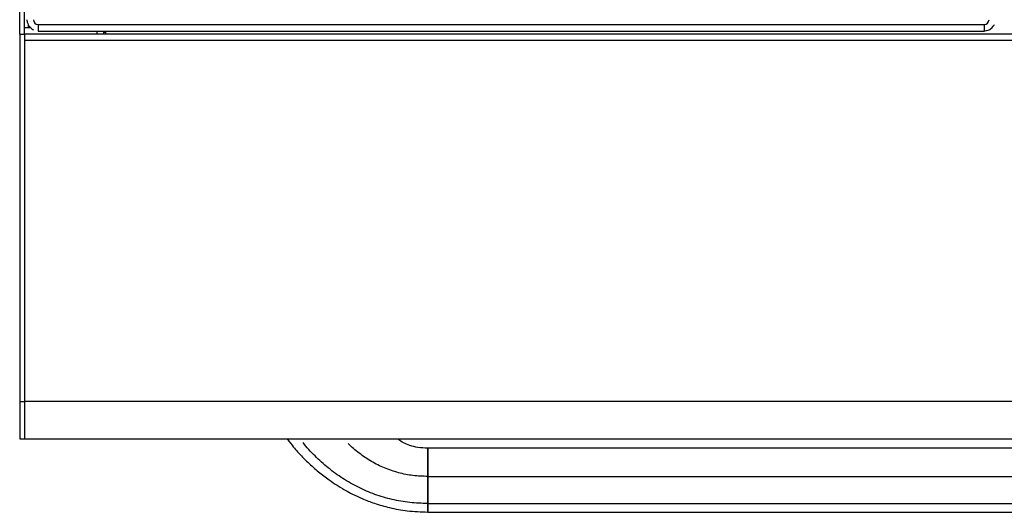
# Model space of a CAD drawing. Extents: x 55 to 256, y -288 to -21.
# Drawn here: x 76 to 97, y -249 to -239 of the extents above; entities that cross this region are included whole.
import ezdxf

# ---------------------------------------------------------------- set-up
doc = ezdxf.new("R2010")
doc.units = 0
doc.header["$MEASUREMENT"] = 0
doc.layers.add('Layer 1', color=7, linetype='Continuous')

# ---------------------------------------------------------------- blocks, each defined once
blk = doc.blocks.new('block 276')
at = {"layer": 'Layer 1', "color": 7, "lineweight": 30, "true_color": 0xffffff}
blk.add_lwpolyline([(75.812, -247.493), (75.916, -247.493)], dxfattribs=at)
blk = doc.blocks.new('block 278')
at = {"layer": 'Layer 1', "color": 7, "lineweight": 30, "true_color": 0xffffff}
blk.add_lwpolyline([(75.916, -247.493), (138.782, -247.493)], dxfattribs=at)
blk = doc.blocks.new('block 315')
at = {"layer": 'Layer 1', "color": 7, "lineweight": 30, "true_color": 0xffffff}
blk.add_lwpolyline([(75.916, -238.867), (75.916, -197.324)], dxfattribs=at)
blk = doc.blocks.new('block 487')
at = {"layer": 'Layer 1', "color": 7, "lineweight": 30, "true_color": 0xffffff}
blk.add_lwpolyline([(75.812, -246.7), (75.916, -246.7)], dxfattribs=at)
blk = doc.blocks.new('block 488')
at = {"layer": 'Layer 1', "color": 7, "lineweight": 30, "true_color": 0xffffff}
blk.add_lwpolyline([(75.812, -238.867), (75.812, -246.7)], dxfattribs=at)
blk = doc.blocks.new('block 489')
at = {"layer": 'Layer 1', "color": 7, "lineweight": 30, "true_color": 0xffffff}
blk.add_lwpolyline([(75.812, -238.867), (75.916, -238.867)], dxfattribs=at)
blk = doc.blocks.new('block 490')
at = {"layer": 'Layer 1', "color": 7, "lineweight": 30, "true_color": 0xffffff}
blk.add_lwpolyline([(75.916, -238.867), (75.916, -246.7)], dxfattribs=at)
blk = doc.blocks.new('block 491')
at = {"layer": 'Layer 1', "color": 7, "lineweight": 30, "true_color": 0xffffff}
blk.add_lwpolyline([(75.812, -246.7), (75.812, -247.493)], dxfattribs=at)
blk = doc.blocks.new('block 492')
at = {"layer": 'Layer 1', "color": 7, "lineweight": 30, "true_color": 0xffffff}
blk.add_lwpolyline([(75.916, -246.7), (75.916, -247.493)], dxfattribs=at)
blk = doc.blocks.new('block 499')
at = {"layer": 'Layer 1', "color": 7, "lineweight": 30, "true_color": 0xffffff}
blk.add_lwpolyline([(138.782, -239.005), (75.916, -239.005)], dxfattribs=at)
blk = doc.blocks.new('block 500')
at = {"layer": 'Layer 1', "color": 7, "lineweight": 30, "true_color": 0xffffff}
blk.add_lwpolyline([(138.782, -246.7), (75.916, -246.7)], dxfattribs=at)
blk = doc.blocks.new('block 501')
at = {"layer": 'Layer 1', "color": 7, "lineweight": 30, "true_color": 0xffffff}
blk.add_lwpolyline([(75.916, -239.005), (75.916, -246.7)], dxfattribs=at)
blk = doc.blocks.new('block 503')
at = {"layer": 'Layer 1', "color": 7, "lineweight": 30, "true_color": 0xffffff}
blk.add_lwpolyline([(138.782, -238.867), (75.916, -238.867)], dxfattribs=at)
blk = doc.blocks.new('block 518')
at = {"layer": 'Layer 1', "color": 7, "lineweight": 30, "true_color": 0xffffff}
blk.add_lwpolyline([(75.812, -238.867), (75.812, -197.041)], dxfattribs=at)
blk = doc.blocks.new('block 732')
at = {"layer": 'Layer 1', "color": 8, "lineweight": 30, "true_color": 0x808080}
blk.add_lwpolyline([(75.916, -238.867), (75.916, -238.729)], dxfattribs=at)
blk = doc.blocks.new('block 869')
at = {"layer": 'Layer 1', "color": 7, "lineweight": 30, "true_color": 0xffffff}
blk.add_lwpolyline([(77.641, -238.83), (77.607, -238.831)], dxfattribs=at)
blk = doc.blocks.new('block 873')
at = {"layer": 'Layer 1', "color": 7, "lineweight": 30, "true_color": 0xffffff}
blk.add_lwpolyline([(76.207, -238.799), (96.396, -238.799)], dxfattribs=at)
blk = doc.blocks.new('block 874')
at = {"layer": 'Layer 1', "color": 7, "lineweight": 30, "true_color": 0xffffff}
blk.add_open_spline([(75.967, -238.558), (75.978, -238.638), (75.988, -238.661), (76, -238.682), (76.065, -238.754), (76.085, -238.767), (76.107, -238.777)], degree=3, knots=[0, 0, 0, 0, 1, 1, 1, 2, 2, 2, 2], dxfattribs=at)
blk = doc.blocks.new('block 885')
at = {"layer": 'Layer 1', "color": 7, "lineweight": 30, "true_color": 0xffffff}
blk.add_lwpolyline([(75.916, -238.722), (75.999, -238.722)], dxfattribs=at)
blk = doc.blocks.new('block 886')
at = {"layer": 'Layer 1', "color": 7, "lineweight": 30, "true_color": 0xffffff}
blk.add_lwpolyline([(75.999, -238.722), (75.999, -238.677)], dxfattribs=at)
blk = doc.blocks.new('block 888')
at = {"layer": 'Layer 1', "color": 7, "lineweight": 30, "true_color": 0xffffff}
blk.add_lwpolyline([(75.999, -238.722), (76.033, -238.722)], dxfattribs=at)
blk = doc.blocks.new('block 953')
at = {"layer": 'Layer 1', "color": 7, "lineweight": 30, "true_color": 0xffffff}
blk.add_lwpolyline([(75.812, -238.867), (75.916, -238.867)], dxfattribs=at)
blk = doc.blocks.new('block 954')
at = {"layer": 'Layer 1', "color": 7, "lineweight": 30, "true_color": 0xffffff}
blk.add_lwpolyline([(77.469, -238.867), (77.469, -238.799)], dxfattribs=at)
blk = doc.blocks.new('block 959')
at = {"layer": 'Layer 1', "color": 7, "lineweight": 30, "true_color": 0xffffff}
blk.add_lwpolyline([(77.641, -238.799), (77.641, -238.867)], dxfattribs=at)
blk = doc.blocks.new('block 960')
at = {"layer": 'Layer 1', "color": 7, "lineweight": 30, "true_color": 0xffffff}
blk.add_lwpolyline([(77.607, -238.867), (77.607, -238.799)], dxfattribs=at)
blk = doc.blocks.new('block 986')
at = {"layer": 'Layer 1', "color": 8, "lineweight": 30, "true_color": 0x808080}
blk.add_lwpolyline([(75.916, -238.867), (75.916, -238.722)], dxfattribs=at)
blk = doc.blocks.new('block 7293')
at = {"layer": 'Layer 1', "color": 7, "lineweight": 30, "true_color": 0xffffff}
blk.add_open_spline([(84.521, -247.693), (84.451, -247.691), (84.38, -247.688), (84.31, -247.678), (84.252, -247.669), (84.194, -247.656), (84.138, -247.636), (84.092, -247.62), (84.047, -247.601), (84.003, -247.578), (83.966, -247.559), (83.931, -247.538), (83.899, -247.511)], degree=3, knots=[0, 0, 0, 0, 1, 1, 1, 2, 2, 2, 3, 3, 3, 4, 4, 4, 4], dxfattribs=at)
blk = doc.blocks.new('block 7294')
at = {"layer": 'Layer 1', "color": 7, "lineweight": 30, "true_color": 0xffffff}
blk.add_open_spline([(81.518, -247.493), (81.631, -247.641), (81.687, -247.706), (81.744, -247.769), (81.814, -247.847), (81.887, -247.922), (81.963, -247.995), (82.037, -248.066), (82.113, -248.134), (82.192, -248.199), (82.264, -248.259), (82.339, -248.316), (82.416, -248.37), (82.472, -248.411), (82.53, -248.449), (82.588, -248.486), (82.691, -248.549), (82.725, -248.57), (82.76, -248.589), (82.811, -248.618), (82.862, -248.645), (82.914, -248.671), (82.982, -248.705), (83.051, -248.737), (83.12, -248.767), (83.207, -248.804), (83.294, -248.838), (83.383, -248.868), (83.489, -248.903), (83.596, -248.934), (83.704, -248.96), (83.83, -248.99), (83.957, -249.013), (84.084, -249.028), (84.229, -249.045), (84.375, -249.05), (84.521, -249.055)], degree=3, knots=[0, 0, 0, 0, 1, 1, 1, 2, 2, 2, 3, 3, 3, 4, 4, 4, 5, 5, 5, 6, 6, 6, 7, 7, 7, 8, 8, 8, 9, 9, 9, 10, 10, 10, 11, 11, 11, 12, 12, 12, 12], dxfattribs=at)
blk = doc.blocks.new('block 7299')
at = {"layer": 'Layer 1', "color": 7, "lineweight": 30, "true_color": 0xffffff}
blk.add_lwpolyline([(119.715, -247.693), (84.521, -247.693)], dxfattribs=at)
blk = doc.blocks.new('block 7301')
at = {"layer": 'Layer 1', "color": 7, "lineweight": 30, "true_color": 0xffffff}
blk.add_lwpolyline([(84.521, -249.055), (98.806, -249.055)], dxfattribs=at)
blk = doc.blocks.new('block 7319')
at = {"layer": 'Layer 1', "color": 7, "lineweight": 30, "true_color": 0xffffff}
blk.add_lwpolyline([(84.521, -248.297), (84.521, -248.874)], dxfattribs=at)
blk = doc.blocks.new('block 7320')
at = {"layer": 'Layer 1', "color": 7, "lineweight": 30, "true_color": 0xffffff}
blk.add_lwpolyline([(84.521, -247.691), (84.521, -248.297)], dxfattribs=at)
blk = doc.blocks.new('block 7321')
at = {"layer": 'Layer 1', "color": 7, "lineweight": 30, "true_color": 0xffffff}
blk.add_lwpolyline([(84.521, -248.874), (84.521, -249.061)], dxfattribs=at)
blk = doc.blocks.new('block 7325')
at = {"layer": 'Layer 1', "color": 7, "lineweight": 30, "true_color": 0xffffff}
blk.add_lwpolyline([(84.521, -248.874), (119.715, -248.874)], dxfattribs=at)
blk = doc.blocks.new('block 7326')
at = {"layer": 'Layer 1', "color": 7, "lineweight": 30, "true_color": 0xffffff}
blk.add_lwpolyline([(84.521, -248.297), (119.715, -248.297)], dxfattribs=at)
blk = doc.blocks.new('block 7327')
at = {"layer": 'Layer 1', "color": 7, "lineweight": 30, "true_color": 0xffffff}
blk.add_lwpolyline([(84.521, -248.874), (84.521, -248.297)], dxfattribs=at)
blk = doc.blocks.new('block 7329')
at = {"layer": 'Layer 1', "color": 7, "lineweight": 30, "true_color": 0xffffff}
blk.add_lwpolyline([(84.521, -248.297), (84.521, -247.693)], dxfattribs=at)
blk = doc.blocks.new('block 7331')
at = {"layer": 'Layer 1', "color": 7, "lineweight": 30, "true_color": 0xffffff}
blk.add_lwpolyline([(84.521, -249.055), (84.521, -248.874)], dxfattribs=at)
blk = doc.blocks.new('block 7356')
at = {"layer": 'Layer 1', "color": 8, "lineweight": 30, "true_color": 0x808080}
blk.add_open_spline([(84.521, -248.297), (84.416, -248.293), (84.311, -248.289), (84.206, -248.277), (84.102, -248.265), (83.999, -248.244), (83.897, -248.216), (83.796, -248.189), (83.696, -248.155), (83.599, -248.115), (83.502, -248.075), (83.408, -248.028), (83.318, -247.975), (83.228, -247.922), (83.141, -247.863), (83.058, -247.8), (82.974, -247.738), (82.894, -247.67), (82.821, -247.596)], degree=3, knots=[0, 0, 0, 0, 1, 1, 1, 2, 2, 2, 3, 3, 3, 4, 4, 4, 5, 5, 5, 6, 6, 6, 6], dxfattribs=at)
blk = doc.blocks.new('block 7357')
at = {"layer": 'Layer 1', "color": 8, "lineweight": 30, "true_color": 0x808080}
blk.add_open_spline([(84.521, -248.874), (84.393, -248.869), (84.265, -248.865), (84.138, -248.852), (84.01, -248.839), (83.884, -248.816), (83.759, -248.787), (83.635, -248.758), (83.512, -248.721), (83.392, -248.678), (83.272, -248.635), (83.154, -248.585), (83.04, -248.528), (82.925, -248.471), (82.815, -248.408), (82.707, -248.339), (82.6, -248.27), (82.497, -248.195), (82.398, -248.114), (82.3, -248.034), (82.206, -247.948), (82.115, -247.859), (82.024, -247.769), (81.936, -247.677), (81.859, -247.576)], degree=3, knots=[0, 0, 0, 0, 1, 1, 1, 2, 2, 2, 3, 3, 3, 4, 4, 4, 5, 5, 5, 6, 6, 6, 7, 7, 7, 8, 8, 8, 8], dxfattribs=at)
blk = doc.blocks.new('block 9774')
at = {"layer": 'Layer 1', "color": 7, "lineweight": 30, "true_color": 0xffffff}
blk.add_open_spline([(96.396, -238.799), (96.476, -238.787), (96.498, -238.778), (96.519, -238.765), (96.591, -238.701), (96.605, -238.681), (96.615, -238.659)], degree=3, knots=[0, 0, 0, 0, 1, 1, 1, 2, 2, 2, 2], dxfattribs=at)
blk = doc.blocks.new('block 9822')
at = {"layer": 'Layer 1', "color": 7, "lineweight": 30, "true_color": 0xffffff}
blk.add_open_spline([(96.396, -238.661), (96.453, -238.661), (96.499, -238.615), (96.499, -238.558)], degree=3, dxfattribs=at)
blk = doc.blocks.new('block 9823')
at = {"layer": 'Layer 1', "color": 7, "lineweight": 30, "true_color": 0xffffff}
blk.add_lwpolyline([(76.207, -238.661), (96.396, -238.661)], dxfattribs=at)
blk = doc.blocks.new('block 9824')
at = {"layer": 'Layer 1', "color": 7, "lineweight": 30, "true_color": 0xffffff}
blk.add_open_spline([(76.105, -238.558), (76.105, -238.615), (76.15, -238.661), (76.207, -238.661)], degree=3, dxfattribs=at)
blk = doc.blocks.new('block 10606')
at = {"layer": 'Layer 1', "color": 7, "lineweight": 30, "true_color": 0xffffff}
blk.add_open_spline([(96.396, -238.661), (96.453, -238.661), (96.499, -238.615), (96.499, -238.558)], degree=3, dxfattribs=at)
blk = doc.blocks.new('block 10607')
at = {"layer": 'Layer 1', "color": 7, "lineweight": 30, "true_color": 0xffffff}
blk.add_lwpolyline([(76.207, -238.661), (96.396, -238.661)], dxfattribs=at)
blk = doc.blocks.new('block 10608')
at = {"layer": 'Layer 1', "color": 7, "lineweight": 30, "true_color": 0xffffff}
blk.add_open_spline([(76.105, -238.558), (76.105, -238.615), (76.15, -238.661), (76.207, -238.661)], degree=3, dxfattribs=at)
blk = doc.blocks.new('block 10855')
at = {"layer": 'Layer 1', "color": 8, "lineweight": 30, "true_color": 0x808080}
blk.add_lwpolyline([(96.396, -238.661), (96.396, -238.799)], dxfattribs=at)
blk = doc.blocks.new('block 10856')
at = {"layer": 'Layer 1', "color": 8, "lineweight": 30, "true_color": 0x808080}
blk.add_lwpolyline([(76.207, -238.661), (76.207, -238.799)], dxfattribs=at)

msp = doc.modelspace()

# ---------------------------------------------------------------- block references
at = {"layer": 'Layer 1'}
for name in ['block 518', 'block 315', 'block 874', 'block 886', 'block 9824', 'block 10608', 'block 9823', 'block 10607', 'block 10856', 'block 9822', 'block 10606', 'block 9774', 'block 10855', 'block 488', 'block 489', 'block 953', 'block 885', 'block 986', 'block 732', 'block 490', 'block 503', 'block 888', 'block 873', 'block 954', 'block 960', 'block 869', 'block 959', 'block 499', 'block 501', 'block 487', 'block 491', 'block 492', 'block 500', 'block 276', 'block 278', 'block 7294', 'block 7293', 'block 7357', 'block 7356', 'block 7320', 'block 7299', 'block 7329', 'block 7319', 'block 7326', 'block 7327', 'block 7321', 'block 7325', 'block 7331', 'block 7301']:
    msp.add_blockref(name, (0, 0), dxfattribs=at)

doc.saveas('drawing.dxf')
